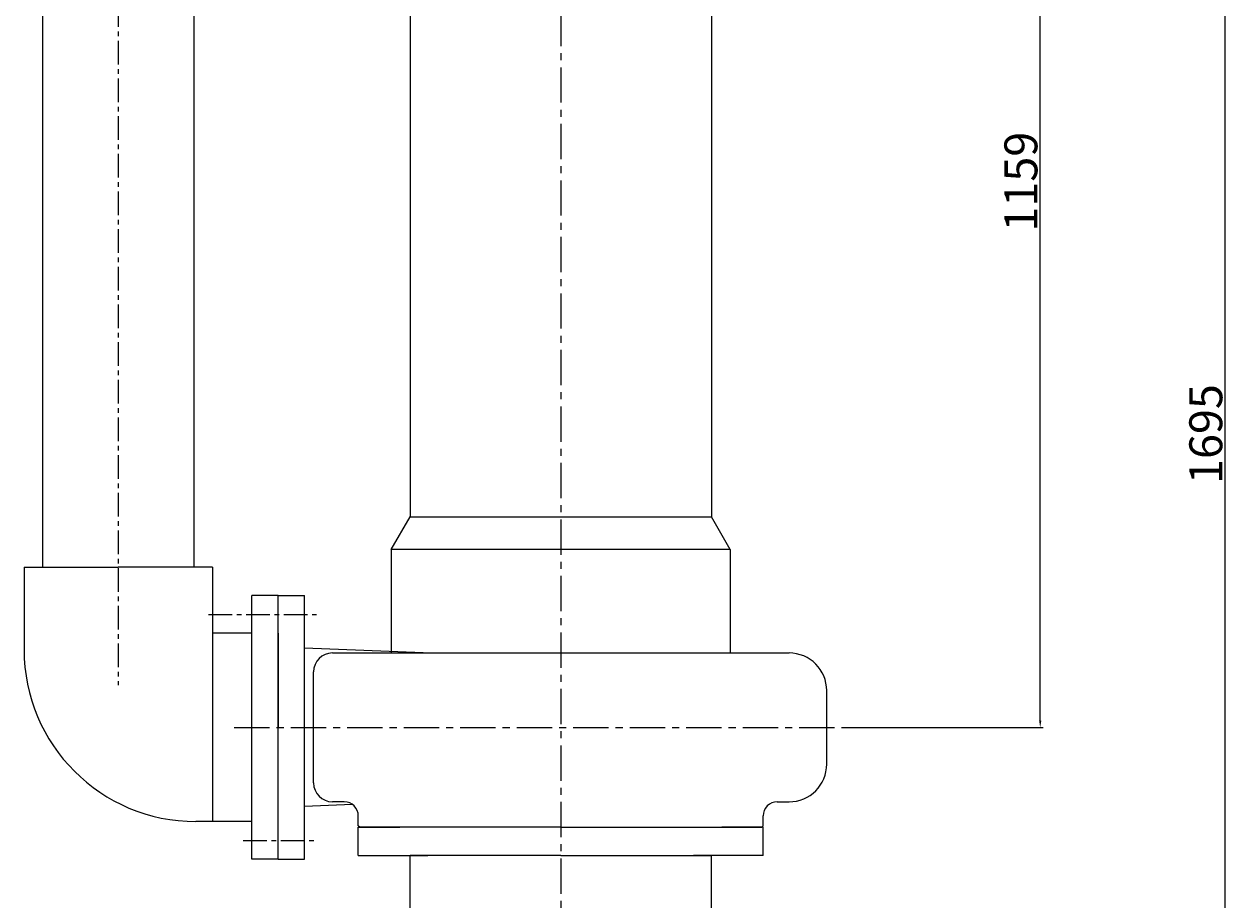
# Model space of a CAD drawing. Extents: x 14993 to 16320, y -6905 to -2343.
# Drawn here: x 15042 to 16320, y -5268 to -4338 of the extents above; entities that cross this region are included whole.
import ezdxf

# ---------------------------------------------------------------- set-up
doc = ezdxf.new("R2010")
doc.units = 0
doc.header["$MEASUREMENT"] = 0
doc.linetypes.add('CENTER', pattern=[2, 1.25, -0.25, 0.25, -0.25])
doc.layers.get('DEFPOINTS').update_dxf_attribs({"linetype": 'CONTINUOUS'})
for name, color, linetype in [('1', 7, 'CONTINUOUS'), ('2', 1, 'CONTINUOUS'), ('5', 4, 'CENTER'), ('7', 6, 'CONTINUOUS')]:
    doc.layers.add(name, color=color, linetype=linetype)
doc.layers.add('粗实线', color=7, linetype='CONTINUOUS', lineweight=25)
doc.styles.get("Standard").update_dxf_attribs({"font": 'txt.shx', "width": 0.65, "height": 7})
doc.styles.add('样式 4', font='txt.shx', dxfattribs={"width": 0.65, "height": 35})
doc.dimstyles.get("Standard").update_dxf_attribs({"dimscale": 2, "dimtxt": 3.5, "dimasz": 3.5, "dimexe": 1.5, "dimexo": 0, "dimgap": 1.5, "dimtad": 1, "dimdec": 0, "dimzin": 0, "dimdsep": 46, "dimtxsty": 'Standard', "dimcen": 0, "dimclrd": 256, "dimclre": 256, "dimclrt": 256, "dimadec": 0, "dimazin": 0, "dimtfac": 1, "dimtdec": 0, "dimtmove": 2, "dimatfit": 3, "dimfxl": 0, "dimtolj": 1, "dimtzin": 0, "dimarcsym": 0})

# ---------------------------------------------------------------- blocks, each defined once
blk = doc.blocks.new('*D6')
at = {"layer": '2', "lineweight": -2, "transparency": 16777216}
for p, q in [((16001.6, -3925.4), (16320.2, -3925.4)), ((16317.2, -5613.4), (16317.2, -3932.4)), ((15771.6, -5620.4), (16320.2, -5620.4))]:
    blk.add_line(p, q, dxfattribs=at)
at = {"layer": '2', "transparency": 16777216}
for points in [[(16316, -3932.4), (16318.4, -3932.4), (16317.2, -3925.4)], [(16316, -5613.4), (16318.4, -5613.4), (16317.2, -5620.4)]]:
    blk.add_solid(points, dxfattribs=at)
at = {"layer": 'DEFPOINTS', "color": 0, "transparency": 16777216}
for p in [(16001.6, -3925.4), (16317.2, -3925.4), (15771.6, -5620.4)]:
    blk.add_point(p, dxfattribs=at)
at = {"layer": '2', "transparency": 16777216, "insert": (16296.7, -4772.9), "char_height": 35, "attachment_point": 5, "rotation": 90, "style": '样式 4'}
blk.add_mtext('\\A1;1695', dxfattribs=at)
blk = doc.blocks.new('*D7')
at = {"layer": '2', "lineweight": -2, "transparency": 16777216}
for p, q in [((16001.6, -3925.4), (16123.8, -3925.4)), ((16120.8, -5077.4), (16120.8, -3932.4)), ((15915.8, -5084.4), (16123.8, -5084.4))]:
    blk.add_line(p, q, dxfattribs=at)
at = {"layer": '2', "transparency": 16777216}
for points in [[(16119.7, -3932.4), (16122, -3932.4), (16120.8, -3925.4)], [(16119.7, -5077.4), (16122, -5077.4), (16120.8, -5084.4)]]:
    blk.add_solid(points, dxfattribs=at)
at = {"layer": 'DEFPOINTS', "color": 0, "transparency": 16777216}
for p in [(16001.6, -3925.4), (16120.8, -3925.4), (15915.8, -5084.4)]:
    blk.add_point(p, dxfattribs=at)
at = {"layer": '2', "transparency": 16777216, "insert": (16100.3, -4504.9), "char_height": 35, "attachment_point": 5, "rotation": 90, "style": '样式 4'}
blk.add_mtext('\\A1;1159', dxfattribs=at)

msp = doc.modelspace()

# ---------------------------------------------------------------- linework, layer by layer
at = {"layer": '1'}
for p, q in [((15451.6, -3965.4), (15451.6, -4860.8)), ((15771.6, -3965.4), (15771.6, -4860.8)), ((15431.6, -4895.4), (15451.6, -4860.8)), ((15451.6, -4860.8), (15771.6, -4860.8)), ((15791.6, -4895.4), (15771.6, -4860.8)), ((15431.6, -4895.4), (15431.6, -5005.4)), ((15791.6, -4895.4), (15431.6, -4895.4)), ((15791.6, -4895.4), (15791.6, -5005.4)), ((15311.6, -4944.4), (15283.6, -4944.4)), ((15283.6, -5224.4), (15283.6, -4944.4)), ((15311.6, -4944.4), (15339.6, -4944.4)), ((15311.6, -5224.4), (15311.6, -4944.4)), ((15339.6, -5224.4), (15339.6, -4944.4)), ((15465.4, -5005.4), (15339.6, -5000.3)), ((15369.1, -5005.4), (15611.6, -5005.4)), ((15611.6, -5005.4), (15854.1, -5005.4)), ((15349.1, -5143.4), (15349.1, -5025.4)), ((15894.1, -5123.4), (15894.1, -5045.4)), ((15381.6, -5163.4), (15369.1, -5163.4)), ((15841.6, -5163.4), (15854.1, -5163.4)), ((15390.6, -5166.4), (15339.6, -5168.4)), ((15396.6, -5188.9), (15396.6, -5178.4)), ((15396.6, -5220.4), (15396.6, -5190.4)), ((15396.6, -5190.4), (15440.6, -5190.4)), ((15611.6, -5190.4), (15398.1, -5190.4)), ((15611.6, -5190.4), (15825.1, -5190.4)), ((15826.6, -5190.4), (15782.6, -5190.4)), ((15825.1, -5190.4), (15826.6, -5188.9)), ((15826.6, -5188.9), (15826.6, -5178.4)), ((15826.6, -5220.4), (15826.6, -5190.4)), ((15311.6, -5224.4), (15283.6, -5224.4)), ((15311.6, -5224.4), (15339.6, -5224.4)), ((15396.6, -5220.4), (15470.6, -5220.4)), ((15611.6, -5220.4), (15451.6, -5220.4)), ((15451.6, -5620.4), (15451.6, -5220.4)), ((15611.6, -5220.4), (15771.6, -5220.4)), ((15826.6, -5220.4), (15752.6, -5220.4)), ((15771.6, -5620.4), (15771.6, -5220.4))]:
    msp.add_line(p, q, dxfattribs=at)
for centre, radius, start, end in [((15369.1, -5025.4), 20, 90, 180), ((15854.1, -5045.4), 40, 0, 90), ((15854.1, -5123.4), 40, 270, 0), ((15369.1, -5143.4), 20, 180, 270), ((15381.6, -5178.4), 15, 0, 90), ((15841.6, -5178.4), 15, 90, 180)]:
    msp.add_arc(centre, radius, start, end, dxfattribs=at)
at = {"layer": '5', "ltscale": 30}
for p, q in [((15611.6, -2343.5), (15611.6, -5633.3)), ((15264.9, -5084.4), (15915.8, -5084.4))]:
    msp.add_line(p, q, dxfattribs=at)
at = {"layer": '5', "ltscale": 20}
for p, q in [((15141.6, -3635.4), (15141.6, -5039.5)), ((15237.6, -4964.4), (15352.3, -4964.4)), ((15274.4, -5204.4), (15352.3, -5204.4))]:
    msp.add_line(p, q, dxfattribs=at)
at = {"layer": '7', "ltscale": 30}
msp.add_line((15398.1, -5190.4), (15396.6, -5188.9), dxfattribs=at)
at = {"layer": '粗实线'}
for p, q in [((15061.1, -3925.4), (15061.1, -4914.4)), ((15222.1, -3925.4), (15222.1, -4914.4)), ((15041.6, -4914.4), (15141.6, -4914.4)), ((15041.6, -4914.4), (15041.6, -5001.9)), ((15241.6, -4914.4), (15141.6, -4914.4)), ((15241.6, -4914.4), (15241.6, -5184.4)), ((15283.6, -4984.4), (15241.6, -4984.4)), ((15311.6, -4984.4), (15311.6, -5084.4)), ((15311.6, -5184.4), (15311.6, -5084.4)), ((15283.6, -5184.4), (15224.1, -5184.4))]:
    msp.add_line(p, q, dxfattribs=at)
msp.add_arc((15224.1, -5001.9), 182.5, 180, 270, dxfattribs=at)

# ---------------------------------------------------------------- dimensions: what is measured, and where the dimension line sits
at = {"layer": '2'}
for base, p1, picture, middle in [((16317.2, -3925.4), (15771.6, -5620.4), '*D6', (16296.7, -4772.9)), ((16120.8, -3925.4), (15915.8, -5084.4), '*D7', (16100.3, -4504.9))]:
    dim = msp.add_linear_dim(base=base, p1=p1, p2=(16001.6, -3925.4), angle=90, dimstyle='Standard', override={"dimtxsty": '样式 4'}, dxfattribs=at)
    dim.commit()
    dim.dimension.update_dxf_attribs({"geometry": picture, "text_midpoint": middle})

doc.saveas('drawing.dxf')
